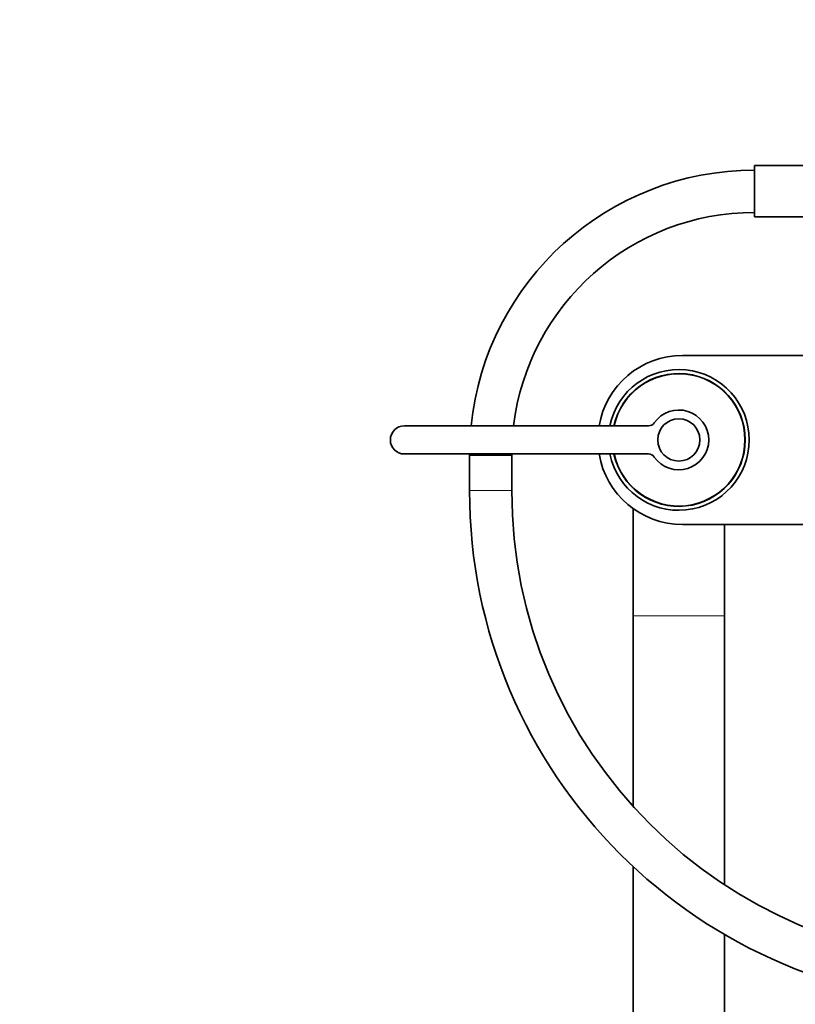
# Model space of a CAD drawing. Units: millimetres. Extents: x 0 to 1467, y 0 to 2774.
# Drawn here: x 441 to 661, y 1950 to 2230 of the extents above; entities that cross this region are included whole.
import ezdxf
from ezdxf import colors
from ezdxf.entities.mleader import LeaderData, LeaderLine
from ezdxf.math import Vec2, Vec3

# ---------------------------------------------------------------- set-up
doc = ezdxf.new("R2010")
doc.units = ezdxf.units.MM
doc.layers.add('DV1_Défaut', color=7, linetype='Continuous')
doc.layers.add('Défaut', color=7, linetype='Continuous')

# ---------------------------------------------------------------- blocks, each defined once
blk = doc.blocks.new('_DOT')
at = {"color": 0}
blk.add_line((0, 0), (-1, 0), dxfattribs=at)
at = {"color": 0, "const_width": 0.333}
blk.add_lwpolyline([(-0.1665, 0, 1), (0.1665, 0, 1)], format="xyb", close=True, dxfattribs=at)
blk = doc.blocks.new('SE')
at = {"layer": 'DV1_Défaut', "color": 7, "linetype": 'Continuous', "lineweight": 35}
for p, q in [((649.83, 2173.61), (649.83, 2188.21)), ((668.33, 2188.21), (649.83, 2188.21)), ((649.83, 2173.61), (668.33, 2173.61)), ((629.33, 2134.27), (777.33, 2134.27)), ((619.72, 2114.27), (550.33, 2114.27)), ((550.33, 2106.27), (619.72, 2106.27)), ((580.83, 2105.91), (568.83, 2105.91)), ((568.83, 2105.91), (568.83, 2095.91)), ((568.83, 2105.91), (580.83, 2105.91)), ((580.83, 2095.91), (580.83, 2105.91)), ((615.33, 2090.78), (615.33, 2060.27)), ((777.33, 2086.27), (629.33, 2086.27)), ((641.33, 2060.27), (641.33, 2086.27)), ((615.33, 2060.27), (615.33, 2006.16)), ((641.33, 1983.87), (641.33, 2060.27)), ((615.33, 1989.07), (615.33, 1339.27)), ((641.33, 1339.27), (641.33, 1969.76))]:
    blk.add_line(p, q, dxfattribs=at)
at = {"layer": 'DV1_Défaut', "color": 7, "linetype": 'Continuous', "lineweight": 18}
for p, q in [((580.83, 2095.91), (568.83, 2095.91)), ((615.33, 2060.27), (641.33, 2060.27))]:
    blk.add_line(p, q, dxfattribs=at)
at = {"layer": 'DV1_Défaut', "color": 7, "linetype": 'Continuous', "lineweight": 35}
blk.add_circle((628.33, 2110.27), 6, dxfattribs=at)
for centre, radius, start, end in [((649.83, 2105.91), 81, 90, 174.0787), ((649.83, 2105.91), 69, 90, 173.0442), ((629.33, 2110.27), 24, 90, 170.4059), ((628.33, 2110.27), 20, 0, 168.463), ((628.33, 2110.27), 18.88, 0, 167.7651), ((628.33, 2110.27), 18.8, 0, 167.7155), ((628.33, 2110.27), 8.5, 214.8499, 145.1501), ((619.72, 2116.27), 2, 270, 325.1501), ((550.33, 2110.27), 4, 90, 270), ((628.33, 2110.27), 20, 191.537, 0), ((628.33, 2110.27), 18.88, 192.2349, 0), ((628.33, 2110.27), 18.8, 192.2845, 0), ((649.83, 2105.91), 81, 179.7481, 180), ((649.83, 2105.91), 69, 179.7043, 180), ((629.33, 2110.27), 24, 189.5941, 270), ((619.72, 2104.27), 2, 34.8499, 90), ((714.83, 2095.91), 146, 180, 270), ((714.83, 2095.91), 134, 180, 270)]:
    blk.add_arc(centre, radius, start, end, dxfattribs=at)

msp = doc.modelspace()

# ---------------------------------------------------------------- block references
at = {"layer": 'Défaut'}
msp.add_blockref('SE', (0, 0), dxfattribs=at)

# ---------------------------------------------------------------- leaders
at = {"layer": 'Défaut', "color": 7, "linetype": 'Continuous', "lineweight": 18}
ml = msp.add_multileader_mtext('Standard', dxfattribs=at)
ml.set_content('{\\pxsm0.9;\\fSolid Edge ISO|b1||i0||c0|p34;\\W1.;19/08/2021\\P}', color=256)
ml.set_leader_properties()
ml.set_arrow_properties(name='DOT')
ml.build(insert=Vec2(0, 0))
ml.multileader.update_dxf_attribs({"leader_type": 0, "dogleg_length": 0, "arrow_head_size": 12})
ctx = ml.context
ctx.base_point, ctx.char_height, ctx.arrow_head_size, ctx.landing_gap_size = Vec3(1379.59, 2767.11), 12, 12, 4.2
notes = []
notes.append((ctx, [(0, (0, 0, 0), (0, 0), (1, 0), 1, [])]))
ctx.mtext.insert = Vec3(1381.59, 2773.23)
for ctx, leaders in notes:
    for number, flags, end, landing, length, lines in leaders:
        leader = LeaderData()
        leader.index, (leader.has_last_leader_line, leader.has_dogleg_vector, leader.attachment_direction) = number, flags
        leader.last_leader_point, leader.dogleg_vector, leader.dogleg_length = Vec3(end), Vec3(landing), length
        for number, points, colour, breaks in lines:
            line = LeaderLine()
            line.index, line.vertices, line.color, line.breaks = number, Vec3.list(points), colors.encode_raw_color(colour), breaks
            leader.lines.append(line)
        ctx.leaders.append(leader)

doc.saveas('drawing.dxf')
